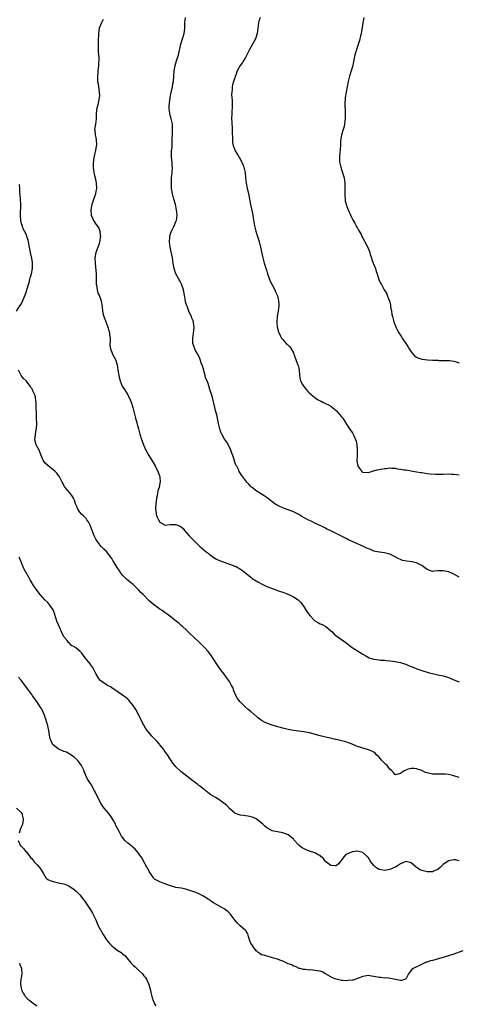
# Model space of a CAD drawing. Units: inches. Extents: x 2592000 to 2595000, y 1512000 to 1515000.
# Drawn here: x 2592605 to 2592769, y 1514114 to 1514482 of the extents above; entities that cross this region are included whole.
import ezdxf

# ---------------------------------------------------------------- set-up
doc = ezdxf.new("R2010")
doc.units = ezdxf.units.IN
doc.header["$MEASUREMENT"] = 0
doc.layers.add('LD25921512_10ft', color=92, linetype='Continuous')

msp = doc.modelspace()

# ---------------------------------------------------------------- linework, layer by layer
at = {"layer": 'LD25921512_10ft'}
for points, elevation in [([(2592635.75, 1514482.25), (2592635.08, 1514481), (2592634.29, 1514479), (2592633.97, 1514477), (2592633.95, 1514475.95), (2592633.91, 1514475), (2592633.84, 1514474.16), (2592633.86, 1514473), (2592633.94, 1514471.94), (2592633.9, 1514471), (2592633.92, 1514470.08), (2592634.02, 1514469), (2592634.08, 1514468.08), (2592634.08, 1514467), (2592634, 1514466), (2592633.95, 1514465), (2592633.73, 1514463), (2592633.72, 1514462.28), (2592633.59, 1514461), (2592633.61, 1514459.61), (2592633.69, 1514459), (2592633.87, 1514458.13), (2592634.01, 1514457), (2592634.1, 1514456.1), (2592634.31, 1514455), (2592634.35, 1514453.65), (2592634.31, 1514453), (2592634.09, 1514452.09), (2592633.93, 1514451), (2592633.79, 1514450.21), (2592633.41, 1514449), (2592633.17, 1514447.17), (2592633.1, 1514445), (2592632.86, 1514443), (2592632.55, 1514441), (2592632.65, 1514440.65), (2592632.79, 1514439), (2592633, 1514438.04), (2592633.18, 1514437), (2592633.25, 1514435.25), (2592633.21, 1514435), (2592633.15, 1514434.85), (2592632.84, 1514433.16), (2592632.84, 1514433), (2592632.82, 1514432.82), (2592632.39, 1514431), (2592632.19, 1514429.81), (2592632.02, 1514428.02), (2592632.01, 1514427), (2592632.18, 1514425.82), (2592632.21, 1514425), (2592632.33, 1514424.33), (2592632.71, 1514423), (2592633, 1514421.65), (2592633.17, 1514421), (2592633.22, 1514419), (2592633, 1514417.95), (2592632.83, 1514417), (2592631.94, 1514414.06), (2592631.56, 1514413), (2592631.08, 1514411), (2592631.08, 1514410.92), (2592631.21, 1514409), (2592631.81, 1514407.81), (2592632.1, 1514407), (2592633, 1514405.55), (2592633.48, 1514405), (2592634.15, 1514404.15), (2592634.51, 1514403), (2592634.63, 1514401.37), (2592634.7, 1514401), (2592634.36, 1514399), (2592634.07, 1514397.93), (2592633.7, 1514397), (2592633, 1514395), (2592632.69, 1514393), (2592632.71, 1514391), (2592633.09, 1514386.91), (2592633.15, 1514385), (2592633.15, 1514383.15), (2592633.25, 1514382.75), (2592633.46, 1514381), (2592633.81, 1514379.81), (2592634.2, 1514379), (2592634.95, 1514376.95), (2592635.35, 1514374.65), (2592635.56, 1514373), (2592635.81, 1514371.81), (2592636.03, 1514371), (2592636.82, 1514368.82), (2592637.53, 1514367), (2592637.83, 1514365.83), (2592638.11, 1514365), (2592638.17, 1514364.17), (2592638.35, 1514363), (2592638.38, 1514361.62), (2592638.31, 1514361), (2592638.3, 1514360.3), (2592638.45, 1514359), (2592638.58, 1514358.58), (2592639, 1514357.65), (2592639.26, 1514357), (2592639.87, 1514355.87), (2592640.31, 1514355), (2592640.97, 1514352.97), (2592641.23, 1514351), (2592641.56, 1514349), (2592641.83, 1514347.83), (2592642.07, 1514347), (2592642.88, 1514345), (2592643.69, 1514343.69), (2592645, 1514341.68), (2592645.26, 1514341.25), (2592645.89, 1514339.89), (2592646.21, 1514339), (2592646.8, 1514337), (2592647.91, 1514333), (2592648.93, 1514329), (2592649.49, 1514327), (2592650.14, 1514325), (2592650.36, 1514324.36), (2592650.86, 1514323), (2592651.77, 1514321), (2592652.2, 1514320.2), (2592652.89, 1514319), (2592654.45, 1514316.45), (2592655.18, 1514315.18), (2592656.25, 1514313), (2592656.47, 1514312.47), (2592656.96, 1514311), (2592657.06, 1514309), (2592657, 1514308.76), (2592656.66, 1514307), (2592656.25, 1514305.75), (2592656.13, 1514305), (2592655.92, 1514303.92), (2592655.7, 1514303), (2592655.42, 1514301), (2592655.34, 1514299.34), (2592655.34, 1514299), (2592655.42, 1514298.58), (2592655.63, 1514297), (2592656.01, 1514296.01), (2592656.47, 1514295), (2592657, 1514294.09), (2592659, 1514293.01), (2592660.85, 1514293.15), (2592663, 1514293.19), (2592663.6, 1514293), (2592664.63, 1514292.63), (2592665, 1514292.37), (2592665.7, 1514291.7), (2592666.23, 1514291), (2592667.97, 1514289), (2592668.46, 1514288.46), (2592669.98, 1514287), (2592671.98, 1514285), (2592672.52, 1514284.52), (2592674.3, 1514283), (2592675, 1514282.45), (2592676.97, 1514280.97), (2592678.22, 1514280.22), (2592679.58, 1514279.58), (2592681, 1514279.06), (2592683, 1514278.42), (2592683.98, 1514278.02), (2592685, 1514277.67), (2592685.48, 1514277.48), (2592686.32, 1514277), (2592686.78, 1514276.78), (2592687.96, 1514275.96), (2592689.09, 1514275), (2592691, 1514273.44), (2592691.57, 1514273), (2592693, 1514272.08), (2592693.69, 1514271.69), (2592695, 1514271.01), (2592697, 1514270.04), (2592699, 1514269.23), (2592699.7, 1514269), (2592701, 1514268.49), (2592702.14, 1514268.14), (2592703, 1514267.82), (2592703.62, 1514267.62), (2592705.2, 1514267), (2592707, 1514266.1), (2592708.68, 1514265), (2592709, 1514264.74), (2592709.86, 1514263.86), (2592711, 1514262.28), (2592711.78, 1514261), (2592712.25, 1514260.25), (2592713.11, 1514259.11), (2592715, 1514257.21), (2592716.37, 1514256.37), (2592717, 1514256.05), (2592717.72, 1514255.72), (2592719.04, 1514255.04), (2592721, 1514253.41), (2592721.44, 1514253), (2592722.22, 1514252.22), (2592723.31, 1514251.31), (2592726.53, 1514249), (2592727.92, 1514247.92), (2592729, 1514247.11), (2592731, 1514245.87), (2592733, 1514244.73), (2592734.03, 1514244.03), (2592735.33, 1514243.33), (2592737, 1514242.75), (2592739, 1514242.52), (2592739.56, 1514242.44), (2592741, 1514242.45), (2592741.71, 1514242.29), (2592743, 1514242.22), (2592745, 1514241.87), (2592746.31, 1514241.69), (2592747, 1514241.51), (2592748.93, 1514240.93), (2592749, 1514240.93), (2592750.32, 1514240.32), (2592751, 1514240.11), (2592751.76, 1514239.76), (2592753.19, 1514239.19), (2592755, 1514238.54), (2592757, 1514237.91), (2592757.71, 1514237.71), (2592759, 1514237.4), (2592761.03, 1514237), (2592763, 1514236.57), (2592764.2, 1514236.2), (2592765, 1514235.94), (2592765.64, 1514235.64), (2592767.03, 1514235.03), (2592769, 1514234.27)], 8730), ([(2592769, 1514273.45), (2592767, 1514274.66), (2592766.27, 1514275), (2592765.38, 1514275.38), (2592765, 1514275.52), (2592763, 1514275.92), (2592761.84, 1514275.84), (2592761, 1514275.84), (2592759.69, 1514275.69), (2592759, 1514275.67), (2592758.02, 1514276.02), (2592757, 1514276.35), (2592756.66, 1514276.66), (2592756.17, 1514277), (2592755, 1514277.88), (2592753.22, 1514278.78), (2592753, 1514278.92), (2592751.27, 1514279.27), (2592749.46, 1514279.46), (2592747.79, 1514279.79), (2592747, 1514280.06), (2592746.36, 1514280.36), (2592745, 1514281.1), (2592743, 1514282.06), (2592741.56, 1514282.44), (2592741, 1514282.55), (2592739.21, 1514282.79), (2592739, 1514282.8), (2592737, 1514283.26), (2592735.8, 1514283.8), (2592735, 1514284.09), (2592734.41, 1514284.41), (2592733.25, 1514285), (2592731, 1514285.94), (2592729, 1514286.82), (2592727.52, 1514287.52), (2592727, 1514287.83), (2592726.19, 1514288.19), (2592725, 1514288.88), (2592723, 1514289.86), (2592721, 1514290.82), (2592719.51, 1514291.51), (2592719, 1514291.78), (2592718.17, 1514292.17), (2592717, 1514292.79), (2592716.57, 1514293), (2592715, 1514293.72), (2592713.59, 1514294.41), (2592713, 1514294.67), (2592712.35, 1514295), (2592711.42, 1514295.42), (2592711, 1514295.72), (2592710.16, 1514296.16), (2592709, 1514296.93), (2592707, 1514297.96), (2592705, 1514298.74), (2592703.3, 1514299.3), (2592703, 1514299.42), (2592701.89, 1514299.89), (2592701, 1514300.34), (2592700.6, 1514300.6), (2592700.01, 1514301), (2592697.18, 1514303.18), (2592695.98, 1514303.98), (2592695, 1514304.52), (2592693, 1514305.79), (2592691.49, 1514307), (2592691.23, 1514307.23), (2592691, 1514307.45), (2592690.28, 1514308.27), (2592689.57, 1514309), (2592688, 1514311), (2592687.6, 1514311.6), (2592686.71, 1514313), (2592686.52, 1514313.48), (2592685.73, 1514315), (2592685.45, 1514315.45), (2592684.94, 1514316.94), (2592684.89, 1514317.11), (2592684.25, 1514319), (2592683.95, 1514319.95), (2592683.52, 1514321), (2592683, 1514322.17), (2592682.01, 1514324.01), (2592681.26, 1514325), (2592681, 1514325.43), (2592680.16, 1514327), (2592679.8, 1514327.8), (2592679.39, 1514329), (2592679, 1514330.56), (2592678.91, 1514331), (2592678.54, 1514333), (2592678.25, 1514334.25), (2592678.06, 1514335), (2592677.82, 1514335.82), (2592677.52, 1514337), (2592676.7, 1514340.7), (2592676.38, 1514341.62), (2592675.98, 1514343), (2592675.72, 1514343.72), (2592675, 1514345.92), (2592674.62, 1514347), (2592674.11, 1514348.11), (2592673.99, 1514349), (2592673.6, 1514350.4), (2592673.38, 1514351), (2592672.76, 1514353), (2592672.61, 1514353.39), (2592672.05, 1514355), (2592671.75, 1514355.75), (2592671, 1514357.08), (2592670.36, 1514358.36), (2592670.01, 1514359), (2592669.37, 1514361), (2592669.3, 1514363), (2592669.67, 1514365.67), (2592669.8, 1514367), (2592669.72, 1514367.72), (2592669.55, 1514369), (2592669.39, 1514369.39), (2592669, 1514370.49), (2592668.8, 1514371), (2592668.16, 1514372.16), (2592667.87, 1514373), (2592667.14, 1514374.86), (2592667.05, 1514375.05), (2592666.58, 1514376.58), (2592666.49, 1514377.51), (2592666.24, 1514379), (2592665.86, 1514381), (2592665.12, 1514383.12), (2592664.43, 1514384.43), (2592664.08, 1514385), (2592662.99, 1514387), (2592662.32, 1514389), (2592662.01, 1514391), (2592661.73, 1514393), (2592660.82, 1514397), (2592660.61, 1514399), (2592660.74, 1514400.74), (2592660.73, 1514401), (2592660.76, 1514401.24), (2592661, 1514402.02), (2592661.2, 1514402.8), (2592661.29, 1514403), (2592662.31, 1514405), (2592663, 1514406.57), (2592663.12, 1514406.88), (2592663.16, 1514407), (2592663.4, 1514409), (2592663.2, 1514411), (2592662.77, 1514413), (2592662.23, 1514415), (2592661.73, 1514417), (2592661.39, 1514419), (2592661.38, 1514419.38), (2592661.28, 1514421), (2592661.39, 1514423), (2592661.6, 1514425), (2592661.69, 1514427), (2592661.61, 1514427.61), (2592661.55, 1514429), (2592661.46, 1514429.46), (2592661.39, 1514431), (2592661.34, 1514431.34), (2592661.38, 1514433), (2592661.52, 1514434.48), (2592661.52, 1514435.52), (2592661.64, 1514437), (2592661.64, 1514437.64), (2592661.72, 1514439), (2592661.71, 1514439.71), (2592661.76, 1514441), (2592661.71, 1514442.29), (2592661.65, 1514443), (2592661.52, 1514443.52), (2592661.22, 1514445), (2592661, 1514445.86), (2592660.65, 1514447), (2592660.43, 1514449), (2592660.41, 1514449.59), (2592660.56, 1514451), (2592660.86, 1514452.86), (2592660.85, 1514453.15), (2592661, 1514453.72), (2592661.25, 1514455), (2592661.37, 1514455.37), (2592661.73, 1514457), (2592661.89, 1514458.11), (2592662.04, 1514459), (2592662.14, 1514461), (2592662.31, 1514463), (2592662.74, 1514465), (2592663.24, 1514466.76), (2592663.47, 1514467.47), (2592663.91, 1514469), (2592664.88, 1514473), (2592665.47, 1514475), (2592666.03, 1514477), (2592666.18, 1514477.82), (2592666.31, 1514479), (2592666.33, 1514480.33), (2592666.36, 1514481), (2592666.51, 1514483)], 8740), ([(2592694.47, 1514483), (2592694.1, 1514481.9), (2592693.88, 1514481), (2592693.8, 1514479.8), (2592693.39, 1514477), (2592692.73, 1514475), (2592692.12, 1514473.88), (2592691.69, 1514473), (2592690.51, 1514471), (2592690.04, 1514470.04), (2592689.49, 1514469), (2592689, 1514467.94), (2592688.43, 1514467), (2592687.88, 1514466.12), (2592687.09, 1514465), (2592685.91, 1514463), (2592685.38, 1514461.38), (2592685.22, 1514461), (2592685, 1514460.35), (2592684.58, 1514459), (2592684.22, 1514457.78), (2592684.05, 1514457), (2592683.98, 1514455.98), (2592683.85, 1514455), (2592683.84, 1514454.16), (2592683.93, 1514453), (2592684.03, 1514452.03), (2592684.04, 1514451), (2592683.99, 1514450.01), (2592684.02, 1514449), (2592683.97, 1514447.97), (2592683.89, 1514447), (2592683.84, 1514445), (2592683.88, 1514443.88), (2592683.94, 1514443), (2592684.04, 1514441.96), (2592684.07, 1514441), (2592684.06, 1514440.06), (2592684.22, 1514437.78), (2592684.18, 1514437), (2592684.21, 1514436.21), (2592684.43, 1514435), (2592685.16, 1514433), (2592686.35, 1514431), (2592686.62, 1514430.62), (2592687, 1514430.02), (2592687.58, 1514429), (2592688.03, 1514428.03), (2592688.46, 1514427), (2592688.91, 1514425), (2592689.07, 1514423), (2592689.28, 1514421), (2592689.54, 1514419.54), (2592689.68, 1514419), (2592689.93, 1514418.07), (2592690.17, 1514417), (2592690.3, 1514416.3), (2592690.58, 1514415), (2592690.95, 1514413), (2592691.32, 1514411.32), (2592691.8, 1514409), (2592691.93, 1514407.93), (2592692.25, 1514405.75), (2592692.34, 1514405), (2592692.47, 1514404.47), (2592692.85, 1514403), (2592693.52, 1514401), (2592693.87, 1514399.87), (2592694.15, 1514399), (2592694.67, 1514397), (2592695.49, 1514393), (2592696.04, 1514391), (2592696.49, 1514389.51), (2592697, 1514387.98), (2592697.3, 1514387), (2592698.29, 1514384.29), (2592699, 1514382.88), (2592699.99, 1514381), (2592700.3, 1514380.3), (2592700.94, 1514379), (2592701, 1514378.76), (2592701.43, 1514377), (2592701.48, 1514375.48), (2592701.48, 1514375), (2592701.24, 1514373), (2592700.91, 1514371), (2592700.78, 1514369), (2592700.78, 1514368.78), (2592700.94, 1514367), (2592701, 1514366.65), (2592701.35, 1514365.35), (2592701.98, 1514363.98), (2592702.47, 1514363), (2592703, 1514362.41), (2592704.24, 1514361), (2592704.66, 1514360.66), (2592705, 1514360.29), (2592705.64, 1514359.64), (2592706.09, 1514359), (2592707, 1514357.43), (2592707.16, 1514357), (2592707.85, 1514355), (2592708.42, 1514353.58), (2592708.63, 1514353), (2592708.7, 1514352.7), (2592709, 1514351.66), (2592709.13, 1514351.13), (2592709.17, 1514351), (2592709.25, 1514349.25), (2592709.29, 1514349), (2592709.48, 1514347.48), (2592709.61, 1514347), (2592710.37, 1514345.63), (2592710.7, 1514345), (2592710.82, 1514344.82), (2592711.69, 1514343.69), (2592712.32, 1514343), (2592713, 1514342.31), (2592714.85, 1514340.85), (2592715, 1514340.76), (2592716.03, 1514340.03), (2592717, 1514339.52), (2592717.32, 1514339.32), (2592718, 1514339), (2592719, 1514338.47), (2592720.04, 1514337.96), (2592721, 1514337.44), (2592721.58, 1514337), (2592722.34, 1514336.34), (2592723, 1514335.84), (2592723.77, 1514335), (2592725, 1514333.53), (2592725.42, 1514333), (2592726.03, 1514332.03), (2592727, 1514330.56), (2592727.99, 1514329), (2592729, 1514327.58), (2592729.22, 1514327.22), (2592729.54, 1514326.46), (2592730.24, 1514325), (2592730.43, 1514324.43), (2592730.74, 1514323), (2592730.81, 1514321.19), (2592730.83, 1514321), (2592730.76, 1514319), (2592730.75, 1514317), (2592731.03, 1514315.03), (2592732.59, 1514313), (2592732.83, 1514312.83), (2592733, 1514312.74), (2592735, 1514312.67), (2592736.14, 1514313), (2592736.77, 1514313.23), (2592737, 1514313.27), (2592738.31, 1514313.69), (2592739, 1514313.83), (2592741, 1514314.19), (2592741.81, 1514314.19), (2592743, 1514314.36), (2592743.77, 1514314.23), (2592745, 1514314.26), (2592745.96, 1514314.04), (2592747, 1514313.95), (2592748.29, 1514313.71), (2592749, 1514313.62), (2592751, 1514313.31), (2592753, 1514312.97), (2592754.65, 1514312.65), (2592755, 1514312.61), (2592756.38, 1514312.38), (2592757, 1514312.33), (2592758.19, 1514312.19), (2592760.08, 1514312.08), (2592761, 1514312.05), (2592763, 1514312.08), (2592765, 1514312.15), (2592766.1, 1514312.1), (2592767, 1514312.08), (2592767.96, 1514311.96), (2592769, 1514311.84)], 8750), ([(2592733.34, 1514483), (2592732.96, 1514480.96), (2592732.43, 1514477.57), (2592732.31, 1514477), (2592732.07, 1514476.07), (2592731.87, 1514475), (2592731.71, 1514474.29), (2592730.58, 1514471), (2592730.43, 1514470.43), (2592729.99, 1514469), (2592729.74, 1514467.74), (2592729.46, 1514466.54), (2592729.14, 1514465), (2592728.58, 1514463), (2592727.97, 1514461), (2592727.45, 1514459), (2592727.04, 1514457), (2592726.68, 1514455), (2592726.39, 1514453), (2592726.36, 1514452.36), (2592726.24, 1514451), (2592726.23, 1514449.77), (2592726.3, 1514448.3), (2592726.35, 1514447), (2592726.34, 1514445), (2592726.24, 1514444.24), (2592726.12, 1514443), (2592725.9, 1514442.1), (2592725.56, 1514441), (2592724.9, 1514439), (2592724.65, 1514437.35), (2592724.57, 1514437), (2592724.55, 1514436.55), (2592724.53, 1514435), (2592724.45, 1514433.55), (2592724.37, 1514432.36), (2592724.21, 1514431), (2592724.2, 1514429.8), (2592724.22, 1514429), (2592724.65, 1514427), (2592725, 1514426.04), (2592725.36, 1514425), (2592725.75, 1514423.75), (2592725.93, 1514423), (2592726.21, 1514421), (2592726.24, 1514420.24), (2592726.26, 1514419), (2592726.23, 1514417.77), (2592726.26, 1514416.26), (2592726.33, 1514415), (2592726.39, 1514414.39), (2592726.71, 1514413), (2592726.78, 1514412.78), (2592727, 1514412.26), (2592727.41, 1514411), (2592728.54, 1514408.54), (2592729, 1514407.78), (2592729.26, 1514407.26), (2592729.97, 1514406.03), (2592730.5, 1514405), (2592730.63, 1514404.63), (2592731, 1514404.05), (2592731.35, 1514403.35), (2592731.57, 1514403), (2592732.26, 1514401.74), (2592732.75, 1514400.75), (2592733, 1514400.34), (2592733.46, 1514399.46), (2592733.74, 1514399), (2592734.13, 1514398.13), (2592734.73, 1514397), (2592734.8, 1514396.8), (2592735, 1514396.34), (2592735.52, 1514395), (2592735.73, 1514394.27), (2592736.14, 1514393), (2592736.36, 1514392.36), (2592736.85, 1514391), (2592737.64, 1514389), (2592737.92, 1514387.92), (2592738.3, 1514387), (2592738.96, 1514384.96), (2592739.59, 1514383.59), (2592739.94, 1514383), (2592740.97, 1514381), (2592741.75, 1514379.75), (2592742.06, 1514379), (2592742.69, 1514377.31), (2592742.89, 1514376.89), (2592743.27, 1514375.27), (2592743.29, 1514375), (2592743.35, 1514374.65), (2592743.66, 1514373), (2592743.85, 1514371.85), (2592744.02, 1514371), (2592744.49, 1514369), (2592744.63, 1514368.63), (2592745.24, 1514367.24), (2592745.31, 1514367), (2592745.65, 1514366.35), (2592746.4, 1514365), (2592747.44, 1514363.44), (2592747.68, 1514363), (2592749.03, 1514361), (2592749.81, 1514359.81), (2592750.32, 1514359), (2592750.56, 1514358.56), (2592751, 1514357.89), (2592752.32, 1514356.32), (2592753, 1514355.85), (2592753.58, 1514355.58), (2592755, 1514355.14), (2592755.13, 1514355.13), (2592756.17, 1514355), (2592757.14, 1514354.85), (2592759, 1514354.75), (2592759.31, 1514354.69), (2592761, 1514354.66), (2592761.39, 1514354.61), (2592763.37, 1514354.63), (2592765, 1514354.55), (2592765.44, 1514354.56), (2592767, 1514354.29), (2592767.87, 1514354.13), (2592769, 1514353.77)], 8760), ([(2592603.28, 1514373), (2592604.59, 1514375), (2592605, 1514375.67), (2592605.68, 1514377), (2592606.09, 1514377.91), (2592607, 1514380.41), (2592607.2, 1514381), (2592608.14, 1514384.14), (2592608.35, 1514385), (2592608.43, 1514385.57), (2592608.93, 1514387), (2592609.29, 1514389), (2592609.31, 1514389.31), (2592609.28, 1514391), (2592609.27, 1514391.27), (2592609, 1514392.85), (2592608.5, 1514395), (2592607.78, 1514399), (2592607.62, 1514399.62), (2592607.23, 1514401), (2592607, 1514401.61), (2592606.34, 1514403), (2592605.85, 1514403.85), (2592605.51, 1514405), (2592605.35, 1514405.35), (2592604.99, 1514407), (2592604.83, 1514408.83), (2592604.83, 1514409), (2592604.93, 1514413), (2592604.82, 1514415), (2592604.69, 1514416.69), (2592604.6, 1514417.41), (2592604.55, 1514419), (2592604.48, 1514420.47)], 8720), ([(2592769, 1514198.49), (2592767.4, 1514199), (2592767, 1514199.14), (2592765.49, 1514199.49), (2592765, 1514199.64), (2592763.74, 1514199.74), (2592763, 1514199.77), (2592761.79, 1514199.79), (2592761, 1514199.72), (2592759.8, 1514199.8), (2592759, 1514199.79), (2592758.02, 1514200.02), (2592757, 1514200.23), (2592756.45, 1514200.45), (2592755, 1514201.1), (2592753, 1514201.82), (2592752.15, 1514201.85), (2592751, 1514201.83), (2592750.26, 1514201.74), (2592749, 1514201.23), (2592748.8, 1514201.2), (2592748.42, 1514201), (2592747, 1514199.98), (2592745.62, 1514199.62), (2592745, 1514199.54), (2592744.36, 1514200.36), (2592743.79, 1514201), (2592743, 1514201.66), (2592742, 1514203), (2592741.48, 1514203.48), (2592741, 1514203.87), (2592740.46, 1514204.46), (2592739.95, 1514205), (2592739, 1514206.11), (2592738.11, 1514207), (2592737.58, 1514207.58), (2592737, 1514208), (2592736.35, 1514208.35), (2592735, 1514208.93), (2592733, 1514209.49), (2592732.24, 1514209.76), (2592731, 1514210.11), (2592730.34, 1514210.34), (2592729, 1514210.94), (2592727.53, 1514211.53), (2592727, 1514211.72), (2592726.03, 1514212.03), (2592725, 1514212.26), (2592724.42, 1514212.42), (2592723, 1514212.7), (2592722.77, 1514212.77), (2592721.77, 1514213), (2592720.81, 1514213.19), (2592719, 1514213.58), (2592717, 1514214.05), (2592713, 1514215.19), (2592711.51, 1514215.51), (2592711, 1514215.63), (2592709.79, 1514215.79), (2592709, 1514215.91), (2592708.01, 1514216.01), (2592707, 1514216.15), (2592705, 1514216.49), (2592703, 1514216.99), (2592700.21, 1514217.79), (2592699, 1514218.15), (2592697.29, 1514218.71), (2592697, 1514218.81), (2592696.59, 1514219), (2592695, 1514219.91), (2592694.35, 1514220.35), (2592693.51, 1514221), (2592693.25, 1514221.25), (2592691, 1514223.18), (2592689.98, 1514223.98), (2592688.93, 1514224.93), (2592687, 1514226.85), (2592686.08, 1514228.08), (2592685.58, 1514229), (2592684.67, 1514231), (2592684.23, 1514232.23), (2592683.81, 1514233), (2592683, 1514234.4), (2592682.61, 1514235), (2592681.94, 1514235.94), (2592681, 1514237.19), (2592679.7, 1514239), (2592678.55, 1514240.55), (2592676.95, 1514243), (2592676.13, 1514244.13), (2592675.55, 1514245), (2592675, 1514245.69), (2592673.84, 1514247), (2592672.4, 1514248.4), (2592671.8, 1514249), (2592669.66, 1514251), (2592668.33, 1514252.33), (2592667, 1514253.6), (2592665.46, 1514255), (2592665, 1514255.39), (2592664.16, 1514256.16), (2592662.63, 1514257.37), (2592660.62, 1514259), (2592659.69, 1514259.69), (2592659, 1514260.14), (2592657.78, 1514261), (2592657, 1514261.52), (2592654.99, 1514262.99), (2592653.85, 1514263.85), (2592653, 1514264.67), (2592652.82, 1514264.82), (2592650.67, 1514267), (2592649.81, 1514267.81), (2592649, 1514268.76), (2592647, 1514270.69), (2592646.64, 1514271), (2592645.72, 1514271.72), (2592644.65, 1514272.65), (2592644.28, 1514273), (2592643, 1514274.28), (2592642.41, 1514275), (2592641.83, 1514275.83), (2592641, 1514277.06), (2592639.89, 1514279), (2592639.54, 1514279.54), (2592639, 1514280.51), (2592638.66, 1514281), (2592637, 1514283.08), (2592636.01, 1514284.01), (2592635.06, 1514285), (2592633.49, 1514287), (2592633.29, 1514287.29), (2592633, 1514287.76), (2592632.36, 1514289), (2592631.6, 1514291), (2592630.91, 1514292.9), (2592630.25, 1514294.25), (2592629.7, 1514295), (2592629.42, 1514295.42), (2592629, 1514295.82), (2592628.43, 1514296.43), (2592627.76, 1514297), (2592627, 1514297.87), (2592626.21, 1514299), (2592625.89, 1514299.89), (2592625.45, 1514301), (2592625, 1514302.26), (2592624.68, 1514303), (2592624.06, 1514304.06), (2592623.22, 1514305), (2592621.56, 1514307), (2592621.33, 1514307.33), (2592620.63, 1514308.63), (2592620.46, 1514309), (2592619.9, 1514310.1), (2592619.42, 1514311), (2592619, 1514311.6), (2592618.38, 1514312.38), (2592617.84, 1514313), (2592617, 1514313.72), (2592615, 1514315.28), (2592614.1, 1514316.1), (2592613.26, 1514317.26), (2592613, 1514317.82), (2592612.57, 1514319), (2592611.77, 1514321), (2592610.72, 1514323), (2592610.35, 1514324.35), (2592610.22, 1514325), (2592610.34, 1514325.66), (2592610.44, 1514327), (2592610.72, 1514328.72), (2592610.79, 1514329), (2592610.92, 1514331), (2592610.86, 1514333), (2592610.76, 1514335), (2592610.73, 1514336.73), (2592610.68, 1514337.32), (2592610.67, 1514339), (2592610.47, 1514340.47), (2592610.38, 1514341), (2592610.02, 1514341.98), (2592609.61, 1514343), (2592609.38, 1514343.38), (2592609, 1514344.06), (2592608.61, 1514344.61), (2592608.37, 1514345), (2592607, 1514346.79), (2592605.91, 1514347.91), (2592605.11, 1514349), (2592604.12, 1514351)], 8720), ([(2592769, 1514167.35), (2592767.65, 1514167.65), (2592767, 1514167.76), (2592765, 1514167.37), (2592763, 1514165.95), (2592762.04, 1514165), (2592761, 1514164.12), (2592759.43, 1514163.43), (2592759, 1514163.2), (2592757.2, 1514163.2), (2592757, 1514163.18), (2592755.54, 1514163.54), (2592755, 1514163.73), (2592754.09, 1514164.09), (2592752.92, 1514165), (2592751, 1514166.63), (2592750.68, 1514166.68), (2592749, 1514167.07), (2592747, 1514166.23), (2592746.3, 1514165.7), (2592745.2, 1514165), (2592745, 1514164.9), (2592743, 1514164.09), (2592741, 1514163.74), (2592739.92, 1514163.92), (2592739, 1514164.1), (2592738.45, 1514164.45), (2592737.72, 1514165), (2592737, 1514165.6), (2592735.92, 1514167), (2592735.55, 1514167.55), (2592735, 1514168.44), (2592734.75, 1514168.75), (2592734.52, 1514169), (2592733, 1514170.43), (2592731, 1514170.94), (2592729, 1514170.65), (2592727.8, 1514170.2), (2592727, 1514169.8), (2592726.48, 1514169.52), (2592725.97, 1514169), (2592723.83, 1514166.17), (2592723, 1514165.47), (2592722.58, 1514165.42), (2592721, 1514165.59), (2592719.05, 1514167), (2592719, 1514167.05), (2592718.19, 1514168.19), (2592717.27, 1514169), (2592717, 1514169.28), (2592716.5, 1514169.5), (2592715, 1514170.38), (2592713, 1514171), (2592711.52, 1514171.52), (2592711, 1514171.79), (2592710.23, 1514172.23), (2592709.07, 1514173.07), (2592709, 1514173.17), (2592707.16, 1514175.16), (2592707, 1514175.39), (2592706.14, 1514176.14), (2592705, 1514177.07), (2592703, 1514177.81), (2592701, 1514178.14), (2592699, 1514178.59), (2592698.17, 1514179), (2592697, 1514179.7), (2592696.31, 1514180.31), (2592695.5, 1514181), (2592694.2, 1514182.2), (2592693.03, 1514183.03), (2592691.62, 1514183.62), (2592691, 1514183.85), (2592690.03, 1514184.03), (2592689, 1514184.16), (2592688.3, 1514184.3), (2592687, 1514184.44), (2592685.3, 1514185), (2592685, 1514185.13), (2592683, 1514186.95), (2592682, 1514188), (2592680.94, 1514188.94), (2592679, 1514190.34), (2592677.82, 1514191), (2592676.07, 1514192.07), (2592674.88, 1514192.88), (2592673, 1514194.39), (2592672.28, 1514195), (2592671.54, 1514195.54), (2592671, 1514196.01), (2592670.42, 1514196.42), (2592669.68, 1514197), (2592669.28, 1514197.28), (2592667.1, 1514199), (2592665.91, 1514199.91), (2592664.81, 1514200.81), (2592663, 1514202.55), (2592662.59, 1514203), (2592661.88, 1514203.88), (2592659.82, 1514207), (2592659.45, 1514207.45), (2592659, 1514208.16), (2592658.64, 1514208.64), (2592658.41, 1514209), (2592657, 1514210.8), (2592656.83, 1514211), (2592655.93, 1514211.93), (2592654.96, 1514213), (2592653.98, 1514213.98), (2592653.05, 1514215.05), (2592652.16, 1514216.16), (2592651.62, 1514217), (2592651, 1514218.07), (2592650.5, 1514219), (2592649, 1514222.15), (2592648.02, 1514224.02), (2592647, 1514225.52), (2592645.42, 1514227.42), (2592645, 1514227.83), (2592644.37, 1514228.37), (2592643, 1514229.36), (2592641, 1514230.69), (2592639, 1514232.1), (2592638.45, 1514232.45), (2592637.41, 1514233), (2592637, 1514233.25), (2592635, 1514234.55), (2592634.54, 1514235), (2592633.89, 1514235.89), (2592633, 1514237.4), (2592632.29, 1514239), (2592631.79, 1514239.79), (2592631, 1514240.8), (2592630.87, 1514241), (2592629, 1514243.25), (2592627.72, 1514245), (2592627, 1514245.74), (2592625.56, 1514247), (2592625.22, 1514247.22), (2592625, 1514247.44), (2592623.95, 1514247.95), (2592623, 1514248.86), (2592622.91, 1514248.91), (2592622.82, 1514249), (2592622.27, 1514249.73), (2592621.19, 1514251), (2592621.1, 1514251.1), (2592621, 1514251.29), (2592620.37, 1514252.37), (2592620.18, 1514253), (2592619.51, 1514254.49), (2592619.25, 1514255), (2592619, 1514255.7), (2592618.45, 1514257), (2592618.16, 1514257.84), (2592617.82, 1514259), (2592617.67, 1514259.67), (2592617, 1514261.28), (2592615.82, 1514263), (2592615.46, 1514263.46), (2592615, 1514264), (2592613.9, 1514265), (2592613, 1514265.98), (2592612.22, 1514267), (2592611.63, 1514267.63), (2592611, 1514268.55), (2592610.72, 1514269), (2592609.97, 1514269.97), (2592609.36, 1514271), (2592609.2, 1514271.2), (2592608.46, 1514272.46), (2592608.18, 1514273), (2592606.29, 1514276.29), (2592605.99, 1514277), (2592605.67, 1514277.67), (2592605, 1514279.18), (2592604.33, 1514281)], 8710), ([(2592770.41, 1514133.59), (2592767, 1514132.42), (2592765, 1514131.78), (2592763, 1514131.18), (2592759, 1514130.08), (2592758.13, 1514129.87), (2592757, 1514129.44), (2592756.64, 1514129.36), (2592755.84, 1514129), (2592754.12, 1514128.12), (2592751.76, 1514127), (2592751.29, 1514126.71), (2592750.01, 1514125), (2592749, 1514123.04), (2592748.95, 1514123), (2592747.42, 1514122.58), (2592747, 1514122.51), (2592744.58, 1514123), (2592743.34, 1514123.34), (2592741.49, 1514123.49), (2592741, 1514123.47), (2592739.64, 1514123.64), (2592739, 1514123.67), (2592737, 1514124.07), (2592736.18, 1514124.18), (2592735, 1514124.37), (2592734.29, 1514124.29), (2592733, 1514124.03), (2592731.51, 1514123.51), (2592731, 1514123.26), (2592729.29, 1514122.71), (2592729, 1514122.68), (2592727.5, 1514122.5), (2592727, 1514122.46), (2592725.44, 1514122.57), (2592725, 1514122.56), (2592723, 1514123), (2592721.56, 1514123.56), (2592719, 1514125.07), (2592717.74, 1514125.74), (2592717, 1514125.99), (2592715.81, 1514126.19), (2592715, 1514126.34), (2592713.52, 1514126.48), (2592713, 1514126.45), (2592711.32, 1514126.69), (2592711, 1514126.64), (2592710.67, 1514126.67), (2592709.54, 1514127), (2592709.09, 1514127.09), (2592707.74, 1514127.74), (2592707, 1514127.94), (2592706.35, 1514128.35), (2592705, 1514128.81), (2592704.55, 1514129), (2592703, 1514129.76), (2592701.83, 1514130.17), (2592701, 1514130.51), (2592699.15, 1514131), (2592697.53, 1514131.53), (2592697, 1514131.59), (2592696, 1514132), (2592695, 1514132.18), (2592694.53, 1514132.53), (2592693.71, 1514133), (2592693.38, 1514133.38), (2592693, 1514133.62), (2592691.98, 1514135), (2592691.67, 1514135.67), (2592691, 1514136.57), (2592690.78, 1514137), (2592690.64, 1514137.36), (2592690.17, 1514139), (2592689.96, 1514139.96), (2592689.3, 1514141), (2592689, 1514141.29), (2592687, 1514143.06), (2592686.03, 1514144.03), (2592685.11, 1514145), (2592683.62, 1514147), (2592683.36, 1514147.36), (2592682.39, 1514148.39), (2592681.6, 1514149), (2592681, 1514149.42), (2592680.11, 1514149.89), (2592679, 1514150.52), (2592678.18, 1514151), (2592677, 1514151.66), (2592676.18, 1514152.18), (2592675, 1514153.03), (2592673, 1514154.28), (2592671, 1514155.21), (2592669.69, 1514155.69), (2592669, 1514155.98), (2592668.24, 1514156.24), (2592666.71, 1514156.71), (2592665, 1514157.05), (2592663, 1514157.34), (2592661, 1514157.92), (2592659, 1514158.74), (2592658.18, 1514159), (2592657, 1514159.46), (2592655.91, 1514159.91), (2592655, 1514160.47), (2592654.74, 1514160.74), (2592654.54, 1514161), (2592653.18, 1514163), (2592653, 1514163.31), (2592652.45, 1514164.45), (2592652.12, 1514165), (2592650.99, 1514167), (2592650.29, 1514168.29), (2592649.81, 1514169), (2592649.51, 1514169.51), (2592649, 1514170.17), (2592648.33, 1514171), (2592647.71, 1514171.71), (2592647, 1514172.31), (2592646.64, 1514172.64), (2592646.19, 1514173), (2592645.54, 1514173.54), (2592645, 1514173.95), (2592643.89, 1514175), (2592643.46, 1514175.46), (2592643, 1514176.04), (2592642.6, 1514176.6), (2592642.35, 1514177), (2592641.69, 1514178.31), (2592641.2, 1514179.2), (2592641, 1514179.65), (2592640.54, 1514180.54), (2592640.32, 1514181), (2592639.57, 1514182.43), (2592639, 1514183.46), (2592637.91, 1514185), (2592637, 1514186.1), (2592635.67, 1514187.67), (2592634.85, 1514188.85), (2592633.74, 1514191), (2592632.85, 1514192.85), (2592632.48, 1514193.52), (2592631.45, 1514195.45), (2592631, 1514196.24), (2592630.5, 1514197), (2592629.94, 1514197.94), (2592629.29, 1514199.29), (2592629, 1514200.03), (2592628.69, 1514200.69), (2592628.6, 1514201), (2592627.64, 1514203), (2592627.41, 1514203.41), (2592626.56, 1514204.56), (2592626.12, 1514205), (2592625, 1514205.99), (2592623.27, 1514207.27), (2592623, 1514207.37), (2592622.01, 1514208.01), (2592621, 1514208.29), (2592620.54, 1514208.54), (2592619, 1514209.11), (2592617, 1514210.71), (2592616.77, 1514211), (2592616.23, 1514212.23), (2592615.97, 1514213), (2592615.58, 1514215), (2592615.5, 1514215.5), (2592615, 1514217.87), (2592614.32, 1514220.32), (2592614.06, 1514221), (2592613.79, 1514221.79), (2592613.29, 1514223), (2592613, 1514223.58), (2592612.49, 1514224.49), (2592612.2, 1514225), (2592610.89, 1514227), (2592610.06, 1514228.06), (2592609.4, 1514229), (2592609.22, 1514229.22), (2592609, 1514229.55), (2592607.55, 1514231.55), (2592606.73, 1514232.73), (2592605.05, 1514235), (2592604.05, 1514236.05)], 8700), ([(2592603.32, 1514187), (2592605, 1514185.38), (2592605.26, 1514185), (2592605.84, 1514183), (2592605.64, 1514181.64), (2592605.59, 1514181), (2592604.71, 1514179), (2592604.29, 1514177.71)], 8690), ([(2592603.9, 1514175), (2592604.86, 1514173), (2592605, 1514172.82), (2592605.93, 1514171.94), (2592606.67, 1514171), (2592607, 1514170.66), (2592608.27, 1514169), (2592608.61, 1514168.61), (2592609, 1514168.21), (2592609.95, 1514167), (2592611, 1514165.89), (2592611.79, 1514165), (2592612.31, 1514164.31), (2592613, 1514163.16), (2592613.07, 1514163.07), (2592613.31, 1514162.69), (2592614.29, 1514161), (2592614.64, 1514160.64), (2592615, 1514160.39), (2592615.95, 1514159.95), (2592617, 1514159.58), (2592617.48, 1514159.48), (2592619.53, 1514159), (2592621, 1514158.68), (2592622.22, 1514158.22), (2592623, 1514157.87), (2592624.73, 1514156.73), (2592625, 1514156.52), (2592625.8, 1514155.8), (2592626.61, 1514155), (2592627, 1514154.57), (2592628.26, 1514153), (2592629, 1514151.99), (2592631.06, 1514149), (2592631.77, 1514147.77), (2592632.18, 1514147), (2592633, 1514145.19), (2592633.6, 1514143.6), (2592633.86, 1514143), (2592635.71, 1514139.71), (2592637, 1514137.81), (2592638.24, 1514136.24), (2592639, 1514135.48), (2592639.64, 1514135), (2592641, 1514133.89), (2592642.45, 1514133), (2592642.76, 1514132.76), (2592643, 1514132.5), (2592643.89, 1514131.9), (2592644.65, 1514131), (2592645, 1514130.53), (2592646.26, 1514129), (2592646.63, 1514128.63), (2592647, 1514128.22), (2592647.7, 1514127.7), (2592648.32, 1514127), (2592649, 1514126.4), (2592650.44, 1514125), (2592650.71, 1514124.71), (2592651, 1514124.3), (2592651.62, 1514123.62), (2592651.98, 1514123), (2592652.9, 1514121), (2592653.34, 1514119.34), (2592653.81, 1514117), (2592654.05, 1514116.05), (2592654.43, 1514115), (2592655, 1514113.85), (2592655.45, 1514113)], 8690), ([(2592604.49, 1514129), (2592604.59, 1514128.59), (2592605.14, 1514127), (2592605.26, 1514125), (2592605, 1514123.6), (2592604.91, 1514123), (2592604.75, 1514121.25), (2592604.78, 1514121), (2592605.19, 1514119.19), (2592605.21, 1514119), (2592605.8, 1514117.8), (2592606.31, 1514117), (2592606.55, 1514116.55), (2592607, 1514116.09), (2592607.59, 1514115.59), (2592608.36, 1514115), (2592609, 1514114.4), (2592610.9, 1514113)], 8680)]:
    msp.add_lwpolyline(points, dxfattribs=dict(at, elevation=elevation))

doc.saveas('drawing.dxf')
